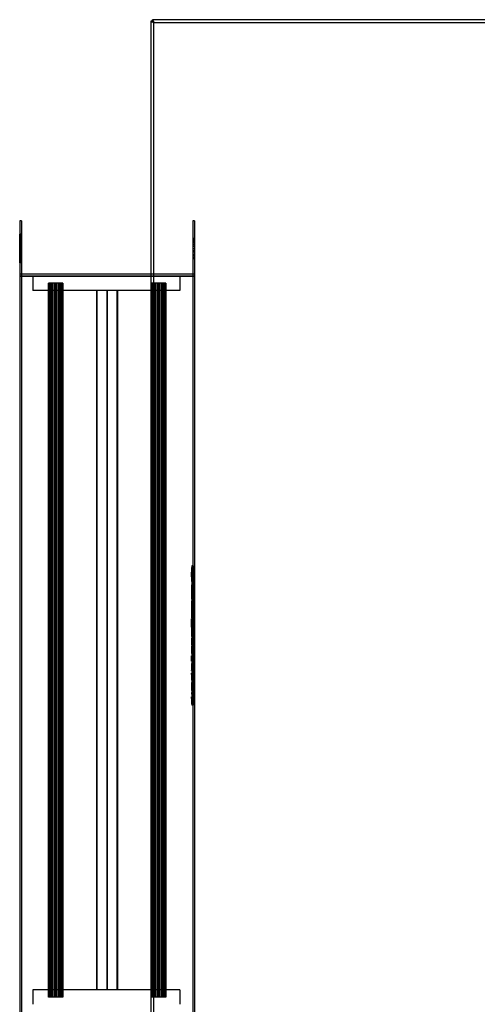
# Model space of a CAD drawing. Units: millimetres. Extents: x 0 to 420, y 0 to 297.
# Drawn here: x 125 to 144, y 26 to 67 of the extents above; entities that cross this region are included whole.
import ezdxf

# ---------------------------------------------------------------- set-up
doc = ezdxf.new("R2010")
doc.units = ezdxf.units.MM
doc.header["$LTSCALE"] = 23.1
doc.layers.get('0').update_dxf_attribs({"linetype": 'CONTINUOUS'})
for name, color, linetype in [('_22_FLAECHEN', 7, 'CONTINUOUS'), ('_30_VOLUMEN', 7, 'CONTINUOUS'), ('INTFCLR_13451', 7, 'CONTINUOUS'), ('INTFCLR_13701', 7, 'CONTINUOUS'), ('INTFCLR_15915', 7, 'CONTINUOUS'), ('INTFCLR_16109', 7, 'CONTINUOUS'), ('INTFCLR_16583', 7, 'CONTINUOUS'), ('INTFCLR_16833', 7, 'CONTINUOUS'), ('INTFCLR_17083', 7, 'CONTINUOUS'), ('INTFCLR_17557', 7, 'CONTINUOUS'), ('INTFCLR_17807', 7, 'CONTINUOUS'), ('INTFCLR_18505', 7, 'CONTINUOUS'), ('INTFCLR_18755', 7, 'CONTINUOUS'), ('INTFCLR_19005', 7, 'CONTINUOUS'), ('INTFCLR_19255', 7, 'CONTINUOUS'), ('INTFCLR_21573', 7, 'CONTINUOUS'), ('INTFCLR_25679', 7, 'CONTINUOUS'), ('INTFCLR_30991', 7, 'CONTINUOUS'), ('INTFCLR_34833', 7, 'CONTINUOUS'), ('INTFCLR_35083', 7, 'CONTINUOUS'), ('INTFCLR_35333', 7, 'CONTINUOUS'), ('INTFCLR_35583', 7, 'CONTINUOUS'), ('INTFCLR_35833', 7, 'CONTINUOUS'), ('INTFCLR_36083', 7, 'CONTINUOUS'), ('INTFCLR_3723', 7, 'CONTINUOUS'), ('INTFCLR_38151', 7, 'CONTINUOUS'), ('INTFCLR_38401', 7, 'CONTINUOUS'), ('INTFCLR_38651', 7, 'CONTINUOUS'), ('INTFCLR_39909', 7, 'CONTINUOUS'), ('INTFCLR_43751', 7, 'CONTINUOUS'), ('INTFCLR_44225', 7, 'CONTINUOUS'), ('INTFCLR_46043', 7, 'CONTINUOUS'), ('INTFCLR_51393', 7, 'CONTINUOUS'), ('INTFCLR_53211', 7, 'CONTINUOUS'), ('INTFCLR_53685', 7, 'CONTINUOUS'), ('INTFCLR_54159', 7, 'CONTINUOUS'), ('INTFCLR_54633', 7, 'CONTINUOUS'), ('INTFCLR_55107', 7, 'CONTINUOUS'), ('INTFCLR_56925', 7, 'CONTINUOUS'), ('INTFCLR_58743', 7, 'CONTINUOUS'), ('INTFCLR_60561', 7, 'CONTINUOUS'), ('INTFCLR_6549', 7, 'CONTINUOUS'), ('INTFCLR_6799', 7, 'CONTINUOUS'), ('INTFCLR_7497', 7, 'CONTINUOUS'), ('INTFCLR_7747', 7, 'CONTINUOUS'), ('INTFCLR_8333', 7, 'CONTINUOUS'), ('INTFCLR_8583', 7, 'CONTINUOUS'), ('INTFCLR_9337', 7, 'CONTINUOUS'), ('INTFCLR_9587', 7, 'CONTINUOUS'), ('INTFCLR_9837', 7, 'CONTINUOUS')]:
    doc.layers.add(name, color=color, linetype=linetype)

msp = doc.modelspace()

# ---------------------------------------------------------------- linework, layer by layer
at = {"color": 7, "linetype": 'Continuous'}
for p, q in [((124.85125, 57.72284), (124.77625, 57.72284)), ((124.77625, 56.54265), (124.77625, 57.72283)), ((124.85125, 56.54265), (124.85125, 57.72284)), ((124.85125, 56.54265), (124.77625, 56.54265))]:
    msp.add_line(p, q, dxfattribs=at)
at = {"color": 9, "linetype": 'Continuous'}
for p, q in [((124.77625, 57.59349), (124.85125, 57.59349)), ((124.77625, 57.29651), (124.85125, 57.29651))]:
    msp.add_line(p, q, dxfattribs=at)
at = {"layer": '_22_FLAECHEN', "color": 7, "linetype": 'Continuous'}
for p, q in [((124.77925, 58.27273), (124.77925, 23.71273)), ((124.85425, 58.27273), (124.77925, 58.27273)), ((124.85425, 58.27273), (124.85425, 23.71273)), ((131.90725, 58.27273), (131.90725, 23.71273)), ((131.98225, 58.27273), (131.90725, 58.27273)), ((131.98225, 58.27273), (131.98225, 23.71273)), ((124.77925, 57.5527), (124.85425, 57.5527)), ((124.85425, 57.54463), (124.77925, 57.54463)), ((124.77925, 57.52073), (124.85425, 57.52073)), ((124.85425, 57.48193), (124.77925, 57.48193)), ((124.77925, 57.4297), (124.85425, 57.4297)), ((124.85425, 57.36607), (124.77925, 57.36607)), ((124.77925, 57.29346), (124.85425, 57.29346)), ((124.85425, 57.21469), (124.77925, 57.21469)), ((131.90725, 57.5527), (131.98225, 57.5527)), ((131.98225, 57.54463), (131.90725, 57.54463)), ((131.90725, 57.52073), (131.98225, 57.52073)), ((131.98225, 57.48193), (131.90725, 57.48193)), ((131.90725, 57.4297), (131.98225, 57.4297)), ((131.98225, 57.36607), (131.90725, 57.36607)), ((131.90725, 57.29346), (131.98225, 57.29346)), ((131.98225, 57.21469), (131.90725, 57.21469)), ((124.77925, 57.13273), (124.85425, 57.13273)), ((124.77925, 57.05076), (124.85425, 57.05076)), ((124.85425, 56.97199), (124.77925, 56.97199)), ((124.77925, 56.89937), (124.85425, 56.89937)), ((124.85425, 56.83573), (124.77925, 56.83573)), ((131.90725, 57.13273), (131.98225, 57.13273)), ((131.90725, 57.05076), (131.98225, 57.05076)), ((131.98225, 56.97199), (131.90725, 56.97199)), ((131.90725, 56.89937), (131.98225, 56.89937)), ((131.98225, 56.83573), (131.90725, 56.83573)), ((124.77925, 56.7835), (124.85425, 56.7835)), ((124.85425, 56.74471), (124.77925, 56.74471)), ((124.77925, 56.7208), (124.85425, 56.7208)), ((124.85425, 56.71273), (124.77925, 56.71273)), ((131.90725, 56.7835), (131.98225, 56.7835)), ((131.98225, 56.74471), (131.90725, 56.74471)), ((131.90725, 56.7208), (131.98225, 56.7208)), ((131.98225, 56.71273), (131.90725, 56.71273)), ((131.97925, 56.06773), (124.77925, 56.06773)), ((131.98225, 55.99273), (124.77925, 55.99273)), ((125.31925, 55.99273), (125.31925, 55.39273)), ((131.37925, 55.99273), (131.37925, 55.39273)), ((131.97925, 56.06773), (131.97925, 25.91773)), ((125.95765, 55.69273), (125.95765, 26.29273)), ((126.55764, 55.69273), (125.95765, 55.69273)), ((125.96341, 26.29273), (125.96341, 55.69273)), ((125.98047, 26.29273), (125.98047, 55.69273)), ((126.0082, 26.29273), (126.0082, 55.69273)), ((126.04552, 55.69273), (126.04552, 26.29273)), ((126.09095, 26.29273), (126.09095, 55.69273)), ((126.14283, 26.29273), (126.14283, 55.69273)), ((126.19912, 55.69273), (126.19912, 26.29273)), ((126.25765, 55.69273), (126.25765, 26.29273)), ((126.31617, 26.29273), (126.31617, 55.69273)), ((126.37245, 55.69273), (126.37245, 26.29273)), ((126.42432, 55.69273), (126.42432, 26.29273)), ((126.46975, 26.29273), (126.46975, 55.69273)), ((126.50707, 26.29273), (126.50707, 55.69273)), ((126.53481, 55.69273), (126.53481, 26.29273)), ((126.55188, 55.69273), (126.55188, 26.29273)), ((126.55764, 26.29273), (126.55764, 55.69273)), ((130.20061, 55.69273), (130.20061, 26.29273)), ((130.80061, 55.69273), (130.20061, 55.69273)), ((130.20637, 55.69273), (130.20637, 26.29273)), ((130.22343, 26.29273), (130.22343, 55.69273)), ((130.25116, 26.29273), (130.25116, 55.69273)), ((130.28848, 26.29273), (130.28847, 55.69273)), ((130.33391, 26.29273), (130.33391, 55.69273)), ((130.38579, 26.29273), (130.38579, 55.69273)), ((130.44208, 55.69273), (130.44208, 26.29273)), ((130.50061, 55.69273), (130.50061, 26.29273)), ((130.55913, 26.29273), (130.55913, 55.69273)), ((130.61541, 55.69273), (130.61541, 26.29273)), ((130.66728, 26.29273), (130.66728, 55.69273)), ((130.71271, 26.29273), (130.71271, 55.69273)), ((130.75003, 26.29273), (130.75003, 55.69273)), ((130.77777, 55.69273), (130.77777, 26.29273)), ((130.79484, 26.29273), (130.79484, 55.69273)), ((130.80061, 55.69273), (130.80061, 26.29273)), ((131.37925, 55.39273), (125.31925, 55.39273)), ((126.25793, 55.39273), (126.25793, 26.59273)), ((127.95073, 55.39273), (127.95073, 26.59273)), ((127.95497, 26.59273), (127.95497, 55.39273)), ((127.95922, 55.39273), (127.95922, 26.59273)), ((128.37499, 55.39273), (128.37499, 26.59273)), ((128.37924, 26.59273), (128.37924, 55.39273)), ((128.38349, 55.39273), (128.38349, 26.59273)), ((128.79927, 26.59273), (128.79927, 55.39273)), ((128.80351, 55.39273), (128.80351, 26.59273)), ((128.80775, 55.39273), (128.80775, 26.59273)), ((130.50055, 55.39273), (130.50055, 26.59273)), ((131.85325, 43.99273), (131.85325, 43.41073)), ((131.91325, 43.99273), (131.85325, 43.99273)), ((131.86525, 44.05273), (131.86525, 38.31673)), ((131.91925, 44.05273), (131.86525, 44.05273)), ((131.91325, 43.99273), (131.91325, 43.41073)), ((131.91925, 44.05273), (131.91925, 38.31673)), ((131.91325, 43.80073), (131.85325, 43.80073)), ((131.91325, 43.60273), (131.85325, 43.60273)), ((131.91325, 43.41073), (131.85325, 43.41073)), ((131.85325, 43.27894), (131.85325, 42.67852)), ((131.91325, 43.27894), (131.85325, 43.27894)), ((131.91325, 43.11673), (131.85325, 43.11673)), ((131.91325, 43.11094), (131.85325, 43.11094)), ((131.91325, 43.27894), (131.91325, 42.67852)), ((131.91325, 42.97894), (131.85325, 42.97894)), ((131.91325, 42.97873), (131.85325, 42.97873)), ((131.91325, 42.96), (131.85325, 42.96)), ((131.85325, 42.94199), (131.91325, 42.94199)), ((131.91325, 42.92744), (131.85325, 42.92744)), ((131.91325, 42.92539), (131.85325, 42.92539)), ((131.91325, 42.92212), (131.85325, 42.92212)), ((131.91325, 42.91083), (131.85325, 42.91083)), ((131.85325, 42.89891), (131.91325, 42.89891)), ((131.91325, 42.89002), (131.85325, 42.89002)), ((131.85325, 42.88457), (131.91325, 42.88457)), ((131.91325, 42.88273), (131.85325, 42.88273)), ((131.85325, 42.87792), (131.91325, 42.87792)), ((131.91325, 42.83576), (131.85325, 42.83576)), ((131.91325, 42.83234), (131.85325, 42.83234)), ((131.91325, 42.79534), (131.85325, 42.79534)), ((131.85325, 42.79243), (131.91325, 42.79243)), ((131.85325, 42.76205), (131.91325, 42.76205)), ((131.91325, 42.75978), (131.85325, 42.75978)), ((131.85325, 42.7372), (131.91325, 42.7372)), ((131.85325, 42.73563), (131.91325, 42.73563)), ((131.85325, 42.72172), (131.91325, 42.72172)), ((131.91325, 42.72092), (131.85325, 42.72092)), ((131.91325, 42.71622), (131.85325, 42.71622)), ((131.85325, 42.67852), (131.91325, 42.67852)), ((131.85325, 42.61273), (131.85325, 41.89273)), ((131.91325, 42.61273), (131.85325, 42.61273)), ((131.85325, 42.6058), (131.91325, 42.6058)), ((131.91325, 42.61273), (131.91325, 41.89273)), ((131.85325, 42.58532), (131.91325, 42.58532)), ((131.91325, 42.55206), (131.85325, 42.55206)), ((131.85325, 42.50728), (131.91325, 42.50728)), ((131.85325, 42.45272), (131.91325, 42.45272)), ((131.85325, 42.45073), (131.91325, 42.45073)), ((131.91325, 42.44692), (131.85325, 42.44692)), ((131.91325, 42.43564), (131.85325, 42.43564)), ((131.85325, 42.41736), (131.91325, 42.41736)), ((131.91325, 42.39274), (131.85325, 42.39274)), ((131.91325, 42.3905), (131.85325, 42.3905)), ((131.91325, 42.36272), (131.85325, 42.36272)), ((131.91325, 42.3285), (131.85325, 42.3285)), ((131.85325, 42.32295), (131.91325, 42.32295)), ((131.91325, 42.29135), (131.85325, 42.29135)), ((131.91325, 42.25273), (131.85325, 42.25273)), ((131.85325, 42.2141), (131.91325, 42.2141)), ((131.91325, 42.1825), (131.85325, 42.1825)), ((131.91325, 42.17695), (131.85325, 42.17695)), ((131.91325, 42.14272), (131.85325, 42.14272)), ((131.85325, 42.11495), (131.91325, 42.11495)), ((131.91325, 42.1127), (131.85325, 42.1127)), ((131.91325, 42.08809), (131.85325, 42.08809)), ((131.91325, 42.0698), (131.85325, 42.0698)), ((131.85325, 42.05853), (131.91325, 42.05853)), ((131.91325, 42.05473), (131.85325, 42.05473)), ((131.85325, 42.05272), (131.91325, 42.05272)), ((131.91325, 41.99817), (131.85325, 41.99817)), ((131.85325, 41.95338), (131.91325, 41.95338)), ((131.85325, 41.92012), (131.91325, 41.92012)), ((131.91325, 41.89965), (131.85325, 41.89965)), ((131.85325, 41.89273), (131.91325, 41.89273)), ((131.85325, 41.86873), (131.85325, 41.14872)), ((131.91325, 41.86873), (131.85325, 41.86873)), ((131.91325, 41.83994), (131.85325, 41.83994)), ((131.91325, 41.81893), (131.85325, 41.81893)), ((131.91325, 41.78866), (131.85325, 41.78866)), ((131.91325, 41.86873), (131.91325, 41.14872)), ((131.91325, 41.76765), (131.85325, 41.76765)), ((131.85325, 41.7378), (131.91325, 41.7378)), ((131.91325, 41.71679), (131.85325, 41.71679)), ((131.85325, 41.68654), (131.91325, 41.68654)), ((131.85325, 41.68213), (131.91325, 41.68213)), ((131.91325, 41.66553), (131.85325, 41.66553)), ((131.91325, 41.65334), (131.85325, 41.65334)), ((131.85325, 41.63575), (131.91325, 41.63575)), ((131.85325, 41.63232), (131.91325, 41.63232)), ((131.91325, 41.61866), (131.85325, 41.61866)), ((131.91325, 41.60202), (131.85325, 41.60202)), ((131.91325, 41.60156), (131.85325, 41.60156)), ((131.85325, 41.581), (131.91325, 41.581)), ((131.85325, 41.57166), (131.91325, 41.57166)), ((131.91325, 41.55112), (131.85325, 41.55112)), ((131.91325, 41.55063), (131.85325, 41.55063)), ((131.85325, 41.5301), (131.91325, 41.5301)), ((131.91325, 41.48881), (131.85325, 41.48881)), ((131.85325, 41.46805), (131.91325, 41.46805)), ((131.85325, 41.45852), (131.91325, 41.45852)), ((131.91325, 41.43818), (131.85325, 41.43818)), ((131.91325, 41.4375), (131.85325, 41.4375)), ((131.85325, 41.41716), (131.91325, 41.41716)), ((131.85325, 41.40764), (131.91325, 41.40764)), ((131.91325, 41.38662), (131.85325, 41.38662)), ((131.91325, 41.3741), (131.85325, 41.3741)), ((131.91325, 41.36413), (131.85325, 41.36413)), ((131.85325, 41.35634), (131.91325, 41.35634)), ((131.85325, 41.35307), (131.91325, 41.35307)), ((131.91325, 41.33532), (131.85325, 41.33532)), ((131.91325, 41.32323), (131.85325, 41.32323)), ((131.91325, 41.30221), (131.85325, 41.30221)), ((131.91325, 41.27192), (131.85325, 41.27192)), ((131.91325, 41.2509), (131.85325, 41.2509)), ((131.91325, 41.22104), (131.85325, 41.22104)), ((131.91325, 41.20002), (131.85325, 41.20002)), ((131.91325, 41.17753), (131.85325, 41.17753)), ((131.91325, 41.16974), (131.85325, 41.16974)), ((131.91325, 41.14872), (131.85325, 41.14872)), ((131.85325, 41.08153), (131.85325, 40.80553)), ((131.91325, 41.08153), (131.85325, 41.08153)), ((131.85325, 41.07887), (131.91325, 41.07887)), ((131.91325, 41.07102), (131.85325, 41.07102)), ((131.91325, 41.05993), (131.85325, 41.05993)), ((131.85325, 41.05826), (131.91325, 41.05826)), ((131.85325, 41.05769), (131.91325, 41.05769)), ((131.91325, 41.05107), (131.85325, 41.05107)), ((131.85325, 41.04111), (131.91325, 41.04111)), ((131.91325, 41.0403), (131.85325, 41.0403)), ((131.91325, 41.02583), (131.85325, 41.02583)), ((131.91325, 41.0202), (131.85325, 41.0202)), ((131.91325, 41.00819), (131.85325, 41.00819)), ((131.91325, 40.99753), (131.85325, 40.99753)), ((131.85325, 40.99633), (131.91325, 40.99633)), ((131.85325, 40.98807), (131.91325, 40.98807)), ((131.91325, 40.97533), (131.85325, 40.97533)), ((131.85325, 40.97045), (131.91325, 40.97045)), ((131.91325, 40.96623), (131.85325, 40.96623)), ((131.91325, 41.08153), (131.91325, 40.80553)), ((131.91325, 40.94353), (131.85325, 40.94353)), ((131.85325, 40.92082), (131.91325, 40.92082)), ((131.91325, 40.92073), (131.85325, 40.92073)), ((131.85325, 40.91687), (131.91325, 40.91687)), ((131.91325, 40.91661), (131.85325, 40.91661)), ((131.91325, 40.91589), (131.85325, 40.91589)), ((131.91325, 40.91315), (131.85325, 40.91315)), ((131.91325, 40.91169), (131.85325, 40.91169)), ((131.91325, 40.90972), (131.85325, 40.90972)), ((131.85325, 40.90699), (131.91325, 40.90699)), ((131.85325, 40.90673), (131.91325, 40.90673)), ((131.91325, 40.90426), (131.85325, 40.90426)), ((131.85325, 40.90301), (131.91325, 40.90301)), ((131.91325, 40.90278), (131.85325, 40.90278)), ((131.85325, 40.90244), (131.91325, 40.90244)), ((131.91325, 40.90131), (131.85325, 40.90131)), ((131.85325, 40.90093), (131.91325, 40.90093)), ((131.91325, 40.89897), (131.85325, 40.89897)), ((131.85325, 40.89867), (131.91325, 40.89867)), ((131.91325, 40.89507), (131.85325, 40.89507)), ((131.91325, 40.89124), (131.85325, 40.89124)), ((131.85325, 40.89072), (131.91325, 40.89072)), ((131.91325, 40.88817), (131.85325, 40.88817)), ((131.91325, 40.88501), (131.85325, 40.88501)), ((131.85325, 40.88258), (131.91325, 40.88258)), ((131.85325, 40.88024), (131.91325, 40.88024)), ((131.91325, 40.87885), (131.85325, 40.87885)), ((131.85325, 40.87857), (131.91325, 40.87857)), ((131.91325, 40.87712), (131.85325, 40.87712)), ((131.91325, 40.87627), (131.85325, 40.87627)), ((131.91325, 40.87585), (131.85325, 40.87585)), ((131.91325, 40.87578), (131.85325, 40.87578)), ((131.85325, 40.86686), (131.91325, 40.86686)), ((131.85325, 40.86122), (131.91325, 40.86122)), ((131.91325, 40.84675), (131.85325, 40.84675)), ((131.85325, 40.84593), (131.91325, 40.84593)), ((131.91325, 40.83597), (131.85325, 40.83597)), ((131.91325, 40.82936), (131.85325, 40.82936)), ((131.91325, 40.82879), (131.85325, 40.82879)), ((131.85325, 40.82713), (131.91325, 40.82713)), ((131.85325, 40.81602), (131.91325, 40.81602)), ((131.91325, 40.80818), (131.85325, 40.80818)), ((131.85325, 40.80553), (131.91325, 40.80553)), ((131.85325, 40.75633), (131.85325, 40.44433)), ((131.91325, 40.75633), (131.85325, 40.75633)), ((131.91325, 40.63633), (131.85325, 40.63633)), ((131.91325, 40.56433), (131.85325, 40.56433)), ((131.91325, 40.75633), (131.91325, 40.44433)), ((131.91325, 40.44433), (131.85325, 40.44433)), ((131.85325, 40.35433), (131.85325, 40.12633)), ((131.91325, 40.35433), (131.85325, 40.35433)), ((131.91325, 40.28833), (131.85325, 40.28833)), ((131.91325, 40.35433), (131.91325, 40.12633)), ((131.91325, 40.12633), (131.85325, 40.12633)), ((131.85325, 40.03314), (131.85325, 39.73675)), ((131.91325, 40.03314), (131.85325, 40.03314)), ((131.85325, 40.02951), (131.91325, 40.02951)), ((131.91325, 40.0188), (131.85325, 40.0188)), ((131.85325, 40.00142), (131.91325, 40.00142)), ((131.85325, 40.00138), (131.91325, 40.00138)), ((131.85325, 39.97792), (131.91325, 39.97792)), ((131.91325, 39.95012), (131.85325, 39.95012)), ((131.91325, 39.94928), (131.85325, 39.94928)), ((131.91325, 39.94797), (131.85325, 39.94797)), ((131.85325, 39.94783), (131.91325, 39.94783)), ((131.85325, 39.94149), (131.91325, 39.94149)), ((131.91325, 39.94122), (131.85325, 39.94122)), ((131.91325, 39.93094), (131.85325, 39.93094)), ((131.85325, 39.93054), (131.91325, 39.93054)), ((131.85325, 39.91672), (131.91325, 39.91672)), ((131.91325, 39.91658), (131.85325, 39.91658)), ((131.85325, 39.91653), (131.91325, 39.91653)), ((131.85325, 39.91623), (131.91325, 39.91623)), ((131.91325, 39.89943), (131.85325, 39.89943)), ((131.85325, 39.89884), (131.91325, 39.89884)), ((131.91325, 39.88096), (131.85325, 39.88096)), ((131.85325, 39.88091), (131.91325, 39.88091)), ((131.91325, 39.87973), (131.85325, 39.87973)), ((131.91325, 39.87908), (131.85325, 39.87908)), ((131.85325, 39.85841), (131.91325, 39.85841)), ((131.85325, 39.85773), (131.91325, 39.85773)), ((131.91325, 39.84378), (131.85325, 39.84378)), ((131.85325, 39.84373), (131.91325, 39.84373)), ((131.91325, 39.83635), (131.85325, 39.83635)), ((131.85325, 39.83565), (131.91325, 39.83565)), ((131.91325, 39.8144), (131.85325, 39.8144)), ((131.91325, 39.81372), (131.85325, 39.81372)), ((131.91325, 39.80645), (131.85325, 39.80645)), ((131.85325, 39.8064), (131.91325, 39.8064)), ((131.85325, 39.79343), (131.91325, 39.79343)), ((131.85325, 39.79279), (131.91325, 39.79279)), ((131.91325, 39.77432), (131.85325, 39.77432)), ((131.91325, 39.77376), (131.85325, 39.77376)), ((131.85325, 39.77033), (131.91325, 39.77033)), ((131.91325, 39.77028), (131.85325, 39.77028)), ((131.85325, 39.75777), (131.91325, 39.75777)), ((131.91325, 39.75732), (131.85325, 39.75732)), ((131.91325, 40.03315), (131.91325, 39.73676)), ((131.91325, 39.73752), (131.85325, 39.73752)), ((131.91325, 39.7368), (131.85325, 39.7368)), ((131.85325, 39.73675), (131.91325, 39.73675)), ((131.85325, 39.64033), (131.85325, 39.34033)), ((131.91325, 39.64033), (131.85325, 39.64033)), ((131.91325, 39.57433), (131.85325, 39.57433)), ((131.91325, 39.41233), (131.85325, 39.41233)), ((131.91325, 39.64033), (131.91325, 39.34033)), ((131.91325, 39.34033), (131.85325, 39.34033)), ((131.85325, 39.24433), (131.85325, 38.92633)), ((131.91325, 39.24433), (131.85325, 39.24433)), ((131.91325, 39.17323), (131.85325, 39.17323)), ((131.91325, 39.17233), (131.85325, 39.17233)), ((131.91325, 38.99278), (131.85325, 38.99278)), ((131.91325, 38.99233), (131.85325, 38.99233)), ((131.91325, 39.24433), (131.91325, 38.92633)), ((131.91325, 38.92633), (131.85325, 38.92633)), ((131.85325, 38.83633), (131.85325, 38.76433)), ((131.91325, 38.83633), (131.85325, 38.83633)), ((131.91325, 38.76433), (131.85325, 38.76433)), ((131.85325, 38.66353), (131.85325, 38.36233)), ((131.91325, 38.66353), (131.85325, 38.66353)), ((131.91325, 38.59273), (131.85325, 38.59273)), ((131.85325, 38.57653), (131.91325, 38.57653)), ((131.91325, 38.83633), (131.91325, 38.76433)), ((131.91325, 38.66353), (131.91325, 38.36233)), ((131.85325, 38.49694), (131.91325, 38.49694)), ((131.91325, 38.46373), (131.85325, 38.46373)), ((131.91325, 38.36233), (131.85325, 38.36233)), ((131.91925, 38.31673), (131.86525, 38.31673)), ((125.31925, 26.59273), (125.31925, 25.99273)), ((131.37925, 26.59273), (125.31925, 26.59273)), ((131.37925, 26.59273), (131.37925, 25.99273)), ((126.55765, 26.29273), (125.95765, 26.29273)), ((130.80061, 26.29273), (130.20061, 26.29273))]:
    msp.add_line(p, q, dxfattribs=at)
at = {"layer": '_30_VOLUMEN', "color": 7, "linetype": 'Continuous'}
for q in [(130.24225, 66.55273), (130.18225, 66.49273)]:
    msp.add_line((130.24225, 66.49273), q, dxfattribs=at)
at = {"layer": '_30_VOLUMEN', "color": 3, "linetype": 'Continuous'}
for p, q in [((295.45225, 66.55273), (130.24225, 66.55273)), ((130.18225, 66.49273), (130.18225, 15.49273))]:
    msp.add_line(p, q, dxfattribs=at)
at = {"layer": '_30_VOLUMEN', "color": 9, "linetype": 'Continuous'}
for p, q in [((130.30225, 15.55273), (130.30225, 66.43273)), ((130.30225, 66.43273), (295.39225, 66.43273))]:
    msp.add_line(p, q, dxfattribs=at)
at = {"layer": '_30_VOLUMEN', "color": 3, "linetype": 'Continuous'}
for points in [[(130.24225, 66.55273), (130.2481, 66.55273), (130.26181, 66.54074), (130.28077, 66.50005), (130.29315, 66.46131), (130.30225, 66.43273)], [(130.18225, 66.49273), (130.18225, 66.48687), (130.19424, 66.47316), (130.23493, 66.4542), (130.27366, 66.44183), (130.30225, 66.43273)]]:
    msp.add_open_spline(points, degree=3, knots=[0, 0, 0, 0, 0.12764328, 0.34588366, 1, 1, 1, 1], dxfattribs=at)
at = {"layer": '_30_VOLUMEN', "color": 7, "linetype": 'Continuous'}
for points in [[(130.24225, 66.49273), (130.25384, 66.49273), (130.27908, 66.47133), (130.29295, 66.44734), (130.30225, 66.43273)], [(130.24225, 66.49273), (130.24225, 66.48114), (130.26365, 66.4559), (130.28764, 66.44203), (130.30225, 66.43273)]]:
    msp.add_open_spline(points, degree=3, knots=[0, 0, 0, 0, 0.40088021, 1, 1, 1, 1], dxfattribs=at)
at = {"layer": 'INTFCLR_13451', "color": 7, "linetype": 'Continuous'}
for p, q in [((131.85325, 42.55206), (131.85325, 42.50726)), ((131.91325, 42.55206), (131.85325, 42.55206)), ((131.85325, 42.50726), (131.91325, 42.50726)), ((131.91325, 42.50726), (131.91325, 42.55206))]:
    msp.add_line(p, q, dxfattribs=at)
at = {"layer": 'INTFCLR_13701', "color": 7, "linetype": 'Continuous'}
for p, q in [((131.85325, 41.41716), (131.85325, 41.3741)), ((131.91325, 41.41716), (131.85325, 41.41716)), ((131.85325, 41.3741), (131.91325, 41.3741)), ((131.91325, 41.3741), (131.91325, 41.41716))]:
    msp.add_line(p, q, dxfattribs=at)
at = {"layer": 'INTFCLR_15915', "color": 7, "linetype": 'Continuous'}
for p, q in [((131.85325, 42.79244), (131.85325, 42.75979)), ((131.91325, 42.79244), (131.85325, 42.79244)), ((131.85325, 42.75979), (131.91325, 42.75979)), ((131.91325, 42.75979), (131.91325, 42.79244))]:
    msp.add_line(p, q, dxfattribs=at)
at = {"layer": 'INTFCLR_16109', "color": 7, "linetype": 'Continuous'}
for p, q in [((131.85325, 41.63574), (131.85325, 41.60156)), ((131.91325, 41.63574), (131.85325, 41.63574)), ((131.85325, 41.60156), (131.91325, 41.60156)), ((131.91325, 41.60156), (131.91325, 41.63574))]:
    msp.add_line(p, q, dxfattribs=at)
at = {"layer": 'INTFCLR_16583', "color": 7, "linetype": 'Continuous'}
for p, q in [((131.85325, 43.60273), (131.85325, 43.80073)), ((131.85325, 43.80073), (131.91325, 43.80073)), ((131.91325, 43.60273), (131.85325, 43.60273)), ((131.91325, 43.80073), (131.91325, 43.60273))]:
    msp.add_line(p, q, dxfattribs=at)
at = {"layer": 'INTFCLR_16833', "color": 7, "linetype": 'Continuous'}
for p, q in [((131.85325, 41.57166), (131.85325, 41.66553)), ((131.85325, 41.66553), (131.91325, 41.66553)), ((131.91325, 41.57166), (131.85325, 41.57166)), ((131.91325, 41.66553), (131.91325, 41.57166))]:
    msp.add_line(p, q, dxfattribs=at)
at = {"layer": 'INTFCLR_17083', "color": 7, "linetype": 'Continuous'}
for p, q in [((131.85325, 41.5301), (131.85325, 41.71679)), ((131.85325, 41.71679), (131.91325, 41.71679)), ((131.91325, 41.5301), (131.85325, 41.5301)), ((131.91325, 41.71679), (131.91325, 41.5301))]:
    msp.add_line(p, q, dxfattribs=at)
at = {"layer": 'INTFCLR_17557', "color": 7, "linetype": 'Continuous'}
for p, q in [((131.85325, 40.75633), (131.85325, 40.44433)), ((131.91325, 40.75633), (131.85325, 40.75633)), ((131.91325, 40.44433), (131.91325, 40.75633)), ((131.85325, 40.44433), (131.91325, 40.44433))]:
    msp.add_line(p, q, dxfattribs=at)
at = {"layer": 'INTFCLR_17807', "color": 7, "linetype": 'Continuous'}
for p, q in [((131.85325, 41.581), (131.85325, 41.76765)), ((131.85325, 41.76765), (131.91325, 41.76765)), ((131.91325, 41.581), (131.85325, 41.581)), ((131.91325, 41.76765), (131.91325, 41.581))]:
    msp.add_line(p, q, dxfattribs=at)
at = {"layer": 'INTFCLR_18505', "color": 7, "linetype": 'Continuous'}
for p, q in [((131.85325, 40.12633), (131.85325, 40.35433)), ((131.85325, 40.35433), (131.91325, 40.35433)), ((131.91325, 40.35433), (131.91325, 40.12633)), ((131.91325, 40.12633), (131.85325, 40.12633))]:
    msp.add_line(p, q, dxfattribs=at)
at = {"layer": 'INTFCLR_18755', "color": 7, "linetype": 'Continuous'}
for p, q in [((131.85325, 41.63232), (131.85325, 41.81893)), ((131.85325, 41.81893), (131.91325, 41.81893)), ((131.91325, 41.81893), (131.91325, 41.63232)), ((131.91325, 41.63232), (131.85325, 41.63232))]:
    msp.add_line(p, q, dxfattribs=at)
at = {"layer": 'INTFCLR_19005', "color": 7, "linetype": 'Continuous'}
for p, q in [((131.85325, 41.68213), (131.85325, 41.86873)), ((131.85325, 41.86873), (131.91325, 41.86873)), ((131.91325, 41.86873), (131.91325, 41.68213)), ((131.91325, 41.68213), (131.85325, 41.68213))]:
    msp.add_line(p, q, dxfattribs=at)
at = {"layer": 'INTFCLR_19255', "color": 7, "linetype": 'Continuous'}
msp.add_line((131.91925, 44.05273), (131.86525, 44.05273), dxfattribs=at)
at = {"layer": 'INTFCLR_21573', "color": 7, "linetype": 'Continuous'}
for p, q in [((131.85325, 40.90093), (131.85325, 40.90131)), ((131.85325, 40.90131), (131.91325, 40.90131)), ((131.91325, 40.90093), (131.85325, 40.90093)), ((131.91325, 40.90131), (131.91325, 40.90093))]:
    msp.add_line(p, q, dxfattribs=at)
at = {"layer": 'INTFCLR_25679', "color": 7, "linetype": 'Continuous'}
msp.add_line((125.31925, 55.99273), (125.31925, 55.39273), dxfattribs=at)
at = {"layer": 'INTFCLR_30991', "color": 7, "linetype": 'Continuous'}
msp.add_line((124.77925, 55.99273), (124.77925, 25.99273), dxfattribs=at)
at = {"layer": 'INTFCLR_34833', "color": 7, "linetype": 'Continuous'}
for p, q in [((124.77925, 57.42973), (124.77925, 57.48196)), ((124.77925, 57.48196), (124.85425, 57.48196)), ((124.85425, 57.42973), (124.77925, 57.42973)), ((124.85425, 57.48196), (124.85425, 57.42973))]:
    msp.add_line(p, q, dxfattribs=at)
at = {"layer": 'INTFCLR_35083', "color": 7, "linetype": 'Continuous'}
msp.add_line((124.77925, 55.99273), (124.77925, 25.99273), dxfattribs=at)
at = {"layer": 'INTFCLR_35333', "color": 7, "linetype": 'Continuous'}
msp.add_line((125.31925, 26.59273), (125.31925, 25.99273), dxfattribs=at)
at = {"layer": 'INTFCLR_35583', "color": 7, "linetype": 'Continuous'}
msp.add_line((131.90725, 55.99273), (131.90725, 25.99273), dxfattribs=at)
at = {"layer": 'INTFCLR_35833', "color": 7, "linetype": 'Continuous'}
msp.add_line((131.90725, 55.99273), (131.90725, 25.99273), dxfattribs=at)
at = {"layer": 'INTFCLR_36083', "color": 7, "linetype": 'Continuous'}
msp.add_line((124.77925, 25.99273), (124.77925, 25.91773), dxfattribs=at)
at = {"layer": 'INTFCLR_3723', "color": 7, "linetype": 'Continuous'}
for p, q in [((131.85325, 40.89072), (131.85325, 40.86685)), ((131.91325, 40.89072), (131.85325, 40.89072)), ((131.85325, 40.86685), (131.91325, 40.86685)), ((131.91325, 40.86685), (131.91325, 40.89072))]:
    msp.add_line(p, q, dxfattribs=at)
at = {"layer": 'INTFCLR_38151', "color": 7, "linetype": 'Continuous'}
msp.add_line((124.77925, 55.99273), (124.77925, 25.99273), dxfattribs=at)
at = {"layer": 'INTFCLR_38401', "color": 7, "linetype": 'Continuous'}
msp.add_line((124.77925, 56.06773), (124.77925, 55.99273), dxfattribs=at)
at = {"layer": 'INTFCLR_38651', "color": 7, "linetype": 'Continuous'}
msp.add_line((124.77925, 55.99273), (124.77925, 25.99273), dxfattribs=at)
at = {"layer": 'INTFCLR_39909', "color": 7, "linetype": 'Continuous'}
msp.add_line((124.77925, 55.99273), (131.98225, 55.99273), dxfattribs=at)
at = {"layer": 'INTFCLR_43751', "color": 7, "linetype": 'Continuous'}
for p, q in [((131.90725, 57.42973), (131.90725, 57.36609)), ((131.98225, 57.42973), (131.90725, 57.42973)), ((131.90725, 57.36609), (131.98225, 57.36609)), ((131.98225, 57.36609), (131.98225, 57.42973))]:
    msp.add_line(p, q, dxfattribs=at)
at = {"layer": 'INTFCLR_44225', "color": 7, "linetype": 'Continuous'}
for p, q in [((128.375, 26.59273), (128.375, 55.39273)), ((128.375, 55.39273), (128.37925, 55.39273)), ((128.37925, 55.39273), (128.37925, 26.59273)), ((128.37925, 26.59273), (128.375, 26.59273))]:
    msp.add_line(p, q, dxfattribs=at)
at = {"layer": 'INTFCLR_46043', "color": 7, "linetype": 'Continuous'}
for p, q in [((130.77778, 26.29273), (130.77778, 55.69273)), ((130.77778, 55.69273), (130.79485, 55.69273)), ((130.79485, 55.69273), (130.79485, 26.29273)), ((130.79485, 26.29273), (130.77778, 26.29273))]:
    msp.add_line(p, q, dxfattribs=at)
at = {"layer": 'INTFCLR_51393', "color": 7, "linetype": 'Continuous'}
msp.add_line((124.77925, 55.99273), (131.98225, 55.99273), dxfattribs=at)
at = {"layer": 'INTFCLR_53211', "color": 7, "linetype": 'Continuous'}
for p, q in [((126.53481, 26.29273), (126.53481, 55.69273)), ((126.53481, 55.69273), (126.55188, 55.69273)), ((126.55188, 55.69273), (126.55188, 26.29273)), ((126.55188, 26.29273), (126.53481, 26.29273))]:
    msp.add_line(p, q, dxfattribs=at)
at = {"layer": 'INTFCLR_53685', "color": 7, "linetype": 'Continuous'}
for p, q in [((128.37925, 26.59273), (128.37925, 55.39273)), ((128.37925, 55.39273), (128.38349, 55.39273)), ((128.38349, 55.39273), (128.38349, 26.59273)), ((128.38349, 26.59273), (128.37925, 26.59273))]:
    msp.add_line(p, q, dxfattribs=at)
at = {"layer": 'INTFCLR_54159', "color": 7, "linetype": 'Continuous'}
for p, q in [((128.375, 26.59273), (128.375, 55.39273)), ((128.375, 55.39273), (128.37925, 55.39273)), ((128.37925, 55.39273), (128.37925, 26.59273)), ((128.37925, 26.59273), (128.375, 26.59273))]:
    msp.add_line(p, q, dxfattribs=at)
at = {"layer": 'INTFCLR_54633', "color": 7, "linetype": 'Continuous'}
for p, q in [((128.37925, 26.59273), (128.37925, 55.39273)), ((128.37925, 55.39273), (128.3835, 55.39273)), ((128.3835, 55.39273), (128.3835, 26.59273)), ((128.3835, 26.59273), (128.37925, 26.59273))]:
    msp.add_line(p, q, dxfattribs=at)
at = {"layer": 'INTFCLR_55107', "color": 7, "linetype": 'Continuous'}
for p, q in [((128.375, 26.59273), (128.375, 55.39273)), ((128.375, 55.39273), (128.37925, 55.39273)), ((128.37925, 55.39273), (128.37925, 26.59273)), ((128.37925, 26.59273), (128.375, 26.59273))]:
    msp.add_line(p, q, dxfattribs=at)
at = {"layer": 'INTFCLR_56925', "color": 7, "linetype": 'Continuous'}
for p, q in [((126.53481, 26.29273), (126.53481, 55.69273)), ((126.53481, 55.69273), (126.55188, 55.69273)), ((126.55188, 55.69273), (126.55188, 26.29273)), ((126.55188, 26.29273), (126.53481, 26.29273))]:
    msp.add_line(p, q, dxfattribs=at)
at = {"layer": 'INTFCLR_58743', "color": 7, "linetype": 'Continuous'}
for p, q in [((126.53481, 26.29273), (126.53481, 55.69273)), ((126.53481, 55.69273), (126.55188, 55.69273)), ((126.55188, 55.69273), (126.55188, 26.29273)), ((126.55188, 26.29273), (126.53481, 26.29273))]:
    msp.add_line(p, q, dxfattribs=at)
at = {"layer": 'INTFCLR_60561', "color": 7, "linetype": 'Continuous'}
for p, q in [((130.77777, 26.29273), (130.77777, 55.69273)), ((130.77777, 55.69273), (130.79485, 55.69273)), ((130.79485, 55.69273), (130.79485, 26.29273)), ((130.79485, 26.29273), (130.77777, 26.29273))]:
    msp.add_line(p, q, dxfattribs=at)
at = {"layer": 'INTFCLR_6549', "color": 7, "linetype": 'Continuous'}
for p, q in [((131.85325, 39.73752), (131.85325, 39.75732)), ((131.85325, 39.75732), (131.91325, 39.75732)), ((131.91325, 39.75732), (131.91325, 39.73752)), ((131.91325, 39.73752), (131.85325, 39.73752))]:
    msp.add_line(p, q, dxfattribs=at)
at = {"layer": 'INTFCLR_6799', "color": 7, "linetype": 'Continuous'}
for p, q in [((131.85325, 41.35634), (131.85325, 41.16974)), ((131.91325, 41.35634), (131.85325, 41.35634)), ((131.85325, 41.16974), (131.91325, 41.16974)), ((131.91325, 41.16974), (131.91325, 41.35634))]:
    msp.add_line(p, q, dxfattribs=at)
at = {"layer": 'INTFCLR_7497', "color": 7, "linetype": 'Continuous'}
for p, q in [((131.85325, 39.57433), (131.85325, 39.64033)), ((131.85325, 39.64033), (131.91325, 39.64033)), ((131.91325, 39.57433), (131.85325, 39.57433)), ((131.91325, 39.64033), (131.91325, 39.57433))]:
    msp.add_line(p, q, dxfattribs=at)
at = {"layer": 'INTFCLR_7747', "color": 7, "linetype": 'Continuous'}
for p, q in [((131.85325, 41.40764), (131.85325, 41.22104)), ((131.91325, 41.40764), (131.85325, 41.40764)), ((131.91325, 41.22104), (131.91325, 41.40764)), ((131.85325, 41.22104), (131.91325, 41.22104))]:
    msp.add_line(p, q, dxfattribs=at)
at = {"layer": 'INTFCLR_8333', "color": 7, "linetype": 'Continuous'}
msp.add_line((131.91325, 39.24433), (131.85325, 39.24433), dxfattribs=at)
at = {"layer": 'INTFCLR_8583', "color": 7, "linetype": 'Continuous'}
msp.add_line((131.91325, 38.83633), (131.91325, 38.76433), dxfattribs=at)
at = {"layer": 'INTFCLR_9337', "color": 7, "linetype": 'Continuous'}
for p, q in [((131.85325, 38.59273), (131.85325, 38.66353)), ((131.85325, 38.66353), (131.91325, 38.66353)), ((131.91325, 38.59273), (131.85325, 38.59273)), ((131.91325, 38.66353), (131.91325, 38.59273))]:
    msp.add_line(p, q, dxfattribs=at)
at = {"layer": 'INTFCLR_9587', "color": 7, "linetype": 'Continuous'}
for p, q in [((131.85325, 41.45852), (131.85325, 41.27192)), ((131.91325, 41.45852), (131.85325, 41.45852)), ((131.91325, 41.27192), (131.91325, 41.45852)), ((131.85325, 41.27192), (131.91325, 41.27192))]:
    msp.add_line(p, q, dxfattribs=at)
at = {"layer": 'INTFCLR_9837', "color": 7, "linetype": 'Continuous'}
for p, q in [((131.85325, 41.46805), (131.85325, 41.32323)), ((131.91325, 41.46805), (131.85325, 41.46805)), ((131.91325, 41.32323), (131.91325, 41.46805)), ((131.85325, 41.32323), (131.91325, 41.32323))]:
    msp.add_line(p, q, dxfattribs=at)

doc.saveas('drawing.dxf')
